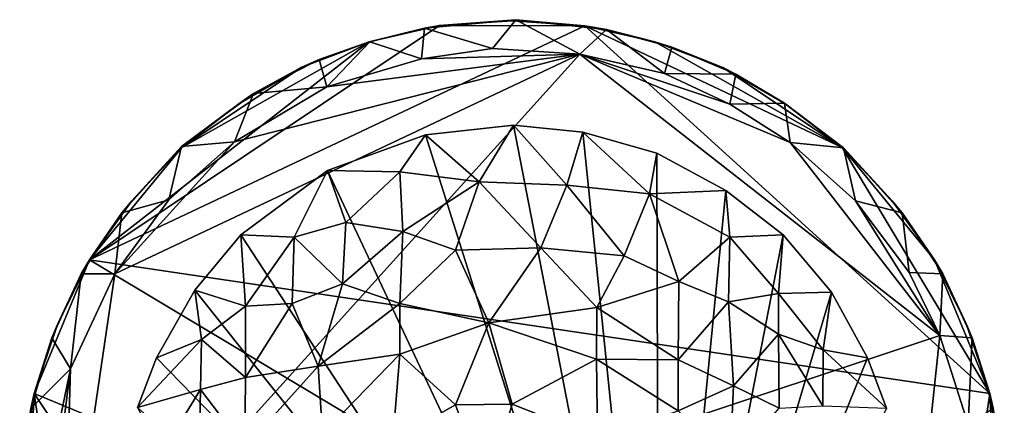
# Model space of a CAD drawing. Units: inches. Extents: x -9 to 9, y -9.9 to 0.8.
# Drawn here: x 5.5 to 8.3, y -0.3 to 0.8 of the extents above; entities that cross this region are included whole.
import ezdxf

# ---------------------------------------------------------------- set-up
doc = ezdxf.new("R2010")
doc.units = ezdxf.units.IN
doc.layers.get('0').update_dxf_attribs({"true_color": 0xc2ced6})

msp = doc.modelspace()

# ---------------------------------------------------------------- linework, layer by layer
for points in [[(6.8631, 0.7036), (6.9287, 0.7838), (6.6729, 0.7604), (6.8631, 0.7036)], [(6.7147, 0.7674), (6.6729, 0.7604), (6.9287, 0.7838), (6.7147, 0.7674)], [(6.9287, 0.7838), (6.9178, 0.7809), (6.7147, 0.7674), (6.9287, 0.7838)], [(7.1219, 0.7669), (6.7147, 0.7674), (6.9178, 0.7809), (7.1219, 0.7669)], [(6.9287, 0.7838), (6.8631, 0.7036), (7.1077, 0.6871), (6.9287, 0.7838)], [(7.1219, 0.7669), (6.9178, 0.7809), (6.9287, 0.7838), (7.1219, 0.7669)], [(6.9287, 0.7838), (7.1077, 0.6871), (7.1819, 0.7567), (6.9287, 0.7838)], [(6.9287, 0.7838), (7.1819, 0.7567), (7.1219, 0.7669), (6.9287, 0.7838)], [(5.7353, 0.1123), (6.5181, 0.7216), (6.7147, 0.7674), (5.7353, 0.1123)], [(5.7353, 0.1123), (6.7147, 0.7674), (7.1219, 0.7669), (5.7353, 0.1123)], [(5.7353, 0.1123), (7.1219, 0.7669), (8.2549, -0.2612), (5.7353, 0.1123)], [(6.6729, 0.7604), (6.7147, 0.7674), (6.5181, 0.7216), (6.6729, 0.7604)], [(6.5181, 0.7216), (6.5201, 0.7221), (6.6729, 0.7604), (6.5181, 0.7216)], [(6.6729, 0.7604), (6.5201, 0.7221), (6.6642, 0.6748), (6.6729, 0.7604)], [(6.6642, 0.6748), (6.8631, 0.7036), (6.6729, 0.7604), (6.6642, 0.6748)], [(7.1819, 0.7567), (7.1077, 0.6871), (7.3449, 0.6332), (7.1819, 0.7567)], [(7.8419, 0.4263), (7.1219, 0.7669), (7.3175, 0.7216), (7.8419, 0.4263)], [(7.8419, 0.4263), (8.2549, -0.2612), (7.1219, 0.7669), (7.8419, 0.4263)], [(7.3175, 0.7216), (7.1219, 0.7669), (7.1819, 0.7567), (7.3175, 0.7216)], [(7.365, 0.7069), (7.1819, 0.7567), (7.3449, 0.6332), (7.365, 0.7069)], [(7.1819, 0.7567), (7.365, 0.7069), (7.3175, 0.7216), (7.1819, 0.7567)], [(5.9937, 0.4263), (6.5181, 0.7216), (5.7353, 0.1123), (5.9937, 0.4263)], [(6.5181, 0.7216), (5.9937, 0.4263), (6.3301, 0.6507), (6.5181, 0.7216)], [(6.5181, 0.7216), (6.3301, 0.6507), (6.3784, 0.6721), (6.5181, 0.7216)], [(6.3784, 0.6721), (6.5201, 0.7221), (6.5181, 0.7216), (6.3784, 0.6721)], [(6.3784, 0.6721), (6.3995, 0.596), (6.5201, 0.7221), (6.3784, 0.6721)], [(6.5201, 0.7221), (6.3995, 0.596), (6.6642, 0.6748), (6.5201, 0.7221)], [(7.5077, 0.6499), (7.8419, 0.4263), (7.3175, 0.7216), (7.5077, 0.6499)], [(7.5077, 0.6499), (7.3175, 0.7216), (7.365, 0.7069), (7.5077, 0.6499)], [(7.1077, 0.6871), (6.8631, 0.7036), (6.6642, 0.6748), (7.1077, 0.6871)], [(7.5439, 0.6319), (7.365, 0.7069), (7.3449, 0.6332), (7.5439, 0.6319)], [(7.365, 0.7069), (7.5439, 0.6319), (7.5077, 0.6499), (7.365, 0.7069)], [(5.8066, 0.0734), (5.6605, -0.9156), (7.1077, 0.6871), (5.8066, 0.0734)], [(8.1146, -0.0998), (7.1077, 0.6871), (5.6605, -0.9156), (8.1146, -0.0998)], [(6.1408, 0.4421), (5.8066, 0.0734), (7.1077, 0.6871), (6.1408, 0.4421)], [(6.1408, 0.4421), (7.1077, 0.6871), (6.3995, 0.596), (6.1408, 0.4421)], [(6.3995, 0.596), (6.3784, 0.6721), (6.1946, 0.577), (6.3995, 0.596)], [(6.1946, 0.577), (6.3784, 0.6721), (6.3301, 0.6507), (6.1946, 0.577)], [(6.6642, 0.6748), (6.3995, 0.596), (7.1077, 0.6871), (6.6642, 0.6748)], [(7.3449, 0.6332), (7.1077, 0.6871), (7.5271, 0.5476), (7.3449, 0.6332)], [(7.1077, 0.6871), (8.1146, -0.0998), (7.6966, 0.4406), (7.1077, 0.6871)], [(7.6966, 0.4406), (7.5271, 0.5476), (7.1077, 0.6871), (7.6966, 0.4406)], [(5.9937, 0.4263), (6.1529, 0.5488), (6.3301, 0.6507), (5.9937, 0.4263)], [(6.3301, 0.6507), (6.1529, 0.5488), (6.1946, 0.577), (6.3301, 0.6507)], [(7.6827, 0.5488), (7.8419, 0.4263), (7.5077, 0.6499), (7.6827, 0.5488)], [(7.6827, 0.5488), (7.5077, 0.6499), (7.5439, 0.6319), (7.6827, 0.5488)], [(7.3449, 0.6332), (7.5271, 0.5476), (7.5439, 0.6319), (7.3449, 0.6332)], [(7.5439, 0.6319), (7.5271, 0.5476), (7.6804, 0.5502), (7.5439, 0.6319)], [(7.5439, 0.6319), (7.6804, 0.5502), (7.6827, 0.5488), (7.5439, 0.6319)], [(6.1946, 0.577), (6.1408, 0.4421), (6.3995, 0.596), (6.1946, 0.577)], [(5.993, 0.429), (6.1946, 0.577), (6.1529, 0.5488), (5.993, 0.429)], [(5.993, 0.429), (6.1408, 0.4421), (6.1946, 0.577), (5.993, 0.429)], [(6.1529, 0.5488), (5.9937, 0.4263), (5.993, 0.429), (6.1529, 0.5488)], [(7.5271, 0.5476), (7.6966, 0.4406), (7.6804, 0.5502), (7.5271, 0.5476)], [(7.6827, 0.5488), (7.6804, 0.5502), (7.8457, 0.4259), (7.6827, 0.5488)], [(7.8457, 0.4259), (7.6804, 0.5502), (7.6966, 0.4406), (7.8457, 0.4259)], [(7.8457, 0.4259), (7.8419, 0.4263), (7.6827, 0.5488), (7.8457, 0.4259)], [(6.6762, 0.462), (6.8262, 0.33), (6.9219, 0.4886), (6.6762, 0.462)], [(6.9219, 0.4886), (7.3291, -1.6045), (6.6762, 0.462), (6.9219, 0.4886)], [(6.9219, 0.4886), (6.8262, 0.33), (7.0708, 0.3208), (6.9219, 0.4886)], [(7.0708, 0.3208), (7.116, 0.4692), (6.9219, 0.4886), (7.0708, 0.3208)], [(7.116, 0.4692), (7.3291, -1.6045), (6.9219, 0.4886), (7.116, 0.4692)], [(7.116, 0.4692), (7.0708, 0.3208), (7.3026, 0.2971), (7.116, 0.4692)], [(7.3026, 0.2971), (7.3229, 0.4102), (7.116, 0.4692), (7.3026, 0.2971)], [(7.3229, 0.4102), (7.3291, -1.6045), (7.116, 0.4692), (7.3229, 0.4102)], [(6.1408, 0.4421), (5.9578, 0.28), (5.8066, 0.0734), (6.1408, 0.4421)], [(5.993, 0.429), (5.9578, 0.28), (6.1408, 0.4421), (5.993, 0.429)], [(6.6043, 0.3583), (6.6762, 0.462), (6.4012, 0.3625), (6.6043, 0.3583)], [(7.3291, -1.6045), (6.4012, 0.3625), (6.6762, 0.462), (7.3291, -1.6045)], [(6.6762, 0.462), (6.6043, 0.3583), (6.8262, 0.33), (6.6762, 0.462)], [(5.8535, 0.2775), (5.9937, 0.4263), (5.7353, 0.1123), (5.8535, 0.2775)], [(5.993, 0.429), (5.8257, 0.2436), (5.9578, 0.28), (5.993, 0.429)], [(5.8535, 0.2775), (5.8257, 0.2436), (5.993, 0.429), (5.8535, 0.2775)], [(5.993, 0.429), (5.9937, 0.4263), (5.8535, 0.2775), (5.993, 0.429)], [(7.8786, 0.2773), (7.6966, 0.4406), (8.1146, -0.0998), (7.8786, 0.2773)], [(7.6966, 0.4406), (7.8786, 0.2773), (7.8457, 0.4259), (7.6966, 0.4406)], [(8.1003, 0.1123), (7.8419, 0.4263), (7.9821, 0.2775), (8.1003, 0.1123)], [(8.2549, -0.2612), (7.8419, 0.4263), (8.1003, 0.1123), (8.2549, -0.2612)], [(7.9821, 0.2775), (7.8419, 0.4263), (7.8457, 0.4259), (7.9821, 0.2775)], [(8.0097, 0.2439), (7.8457, 0.4259), (7.8786, 0.2773), (8.0097, 0.2439)], [(7.8457, 0.4259), (8.0097, 0.2439), (7.9821, 0.2775), (7.8457, 0.4259)], [(7.3229, 0.4102), (7.3026, 0.2971), (7.5166, 0.3065), (7.3229, 0.4102)], [(7.5166, 0.3065), (7.3291, -1.6045), (7.3229, 0.4102), (7.5166, 0.3065)], [(6.4012, 0.3625), (6.1586, 0.182), (6.3084, 0.1756), (6.4012, 0.3625)], [(6.4012, 0.3625), (7.3291, -1.6045), (6.1586, 0.182), (6.4012, 0.3625)], [(6.3084, 0.1756), (6.4531, 0.2171), (6.4012, 0.3625), (6.3084, 0.1756)], [(6.6043, 0.3583), (6.4012, 0.3625), (6.4531, 0.2171), (6.6043, 0.3583)], [(6.6125, 0.1911), (6.6043, 0.3583), (6.4531, 0.2171), (6.6125, 0.1911)], [(6.8262, 0.33), (6.6043, 0.3583), (6.6125, 0.1911), (6.8262, 0.33)], [(6.76, 0.1395), (6.8262, 0.33), (6.6125, 0.1911), (6.76, 0.1395)], [(6.8262, 0.33), (6.76, 0.1395), (6.9982, 0.146), (6.8262, 0.33)], [(6.9982, 0.146), (7.0708, 0.3208), (6.8262, 0.33), (6.9982, 0.146)], [(7.0708, 0.3208), (6.9982, 0.146), (7.2313, 0.1239), (7.0708, 0.3208)], [(7.2313, 0.1239), (7.3026, 0.2971), (7.0708, 0.3208), (7.2313, 0.1239)], [(7.3026, 0.2971), (7.5272, 0.1756), (7.5166, 0.3065), (7.3026, 0.2971)], [(7.5166, 0.3065), (7.6769, 0.182), (7.3291, -1.6045), (7.5166, 0.3065)], [(7.5272, 0.1756), (7.6769, 0.182), (7.5166, 0.3065), (7.5272, 0.1756)], [(5.8257, 0.2436), (5.8535, 0.2775), (5.7353, 0.1123), (5.8257, 0.2436)], [(5.8257, 0.2436), (5.8066, 0.0734), (5.9578, 0.28), (5.8257, 0.2436)], [(7.3026, 0.2971), (7.2313, 0.1239), (7.3848, 0.0521), (7.3026, 0.2971)], [(7.3848, 0.0521), (7.5272, 0.1756), (7.3026, 0.2971), (7.3848, 0.0521)], [(8.1146, -0.0998), (8.0294, 0.0766), (7.8786, 0.2773), (8.1146, -0.0998)], [(8.0097, 0.2439), (7.8786, 0.2773), (8.0294, 0.0766), (8.0097, 0.2439)], [(8.1003, 0.1123), (7.9821, 0.2775), (8.0097, 0.2439), (8.1003, 0.1123)], [(5.7126, 0.0731), (5.8066, 0.0734), (5.8257, 0.2436), (5.7126, 0.0731)], [(5.7353, 0.1123), (5.7126, 0.0731), (5.8257, 0.2436), (5.7353, 0.1123)], [(8.0097, 0.2439), (8.0294, 0.0766), (8.1232, 0.0727), (8.0097, 0.2439)], [(8.0097, 0.2439), (8.1232, 0.0727), (8.1003, 0.1123), (8.0097, 0.2439)], [(6.443, 0.0447), (6.4531, 0.2171), (6.3084, 0.1756), (6.443, 0.0447)], [(6.6125, 0.1911), (6.4531, 0.2171), (6.443, 0.0447), (6.6125, 0.1911)], [(6.1586, 0.182), (6.0299, 0.0277), (6.1719, -0.0172), (6.1586, 0.182)], [(6.1586, 0.182), (7.3291, -1.6045), (6.0299, 0.0277), (6.1586, 0.182)], [(6.1719, -0.0172), (6.3084, 0.1756), (6.1586, 0.182), (6.1719, -0.0172)], [(6.3022, -0.0094), (6.3084, 0.1756), (6.1719, -0.0172), (6.3022, -0.0094)], [(6.3084, 0.1756), (6.3022, -0.0094), (6.443, 0.0447), (6.3084, 0.1756)], [(6.6125, 0.1911), (6.443, 0.0447), (6.6043, -0.0096), (6.6125, 0.1911)], [(6.6043, -0.0096), (6.76, 0.1395), (6.6125, 0.1911), (6.6043, -0.0096)], [(7.812, 0.0218), (7.3291, -1.6045), (7.6769, 0.182), (7.812, 0.0218)], [(7.5241, -0.0056), (7.5272, 0.1756), (7.3848, 0.0521), (7.5241, -0.0056)], [(7.6633, 0.0181), (7.5272, 0.1756), (7.5241, -0.0056), (7.6633, 0.0181)], [(7.6769, 0.182), (7.5272, 0.1756), (7.6633, 0.0181), (7.6769, 0.182)], [(7.6633, 0.0181), (7.812, 0.0218), (7.6769, 0.182), (7.6633, 0.0181)], [(6.8532, -0.0635), (6.76, 0.1395), (6.6043, -0.0096), (6.8532, -0.0635)], [(6.8532, -0.0635), (6.9982, 0.146), (6.76, 0.1395), (6.8532, -0.0635)], [(7.1551, -0.0212), (6.9982, 0.146), (6.8532, -0.0635), (7.1551, -0.0212)], [(7.1551, -0.0212), (7.2313, 0.1239), (6.9982, 0.146), (7.1551, -0.0212)], [(8.1003, -1.3041), (5.5806, -0.2612), (5.7353, 0.1123), (8.1003, -1.3041)], [(5.7353, 0.1123), (5.5806, -0.2612), (5.6458, -0.069), (5.7353, 0.1123)], [(5.7126, 0.0731), (5.7353, 0.1123), (5.6458, -0.069), (5.7126, 0.0731)], [(5.7353, 0.1123), (8.2549, -0.2612), (8.1003, -1.3041), (5.7353, 0.1123)], [(7.3848, 0.0521), (7.2313, 0.1239), (7.1551, -0.0212), (7.3848, 0.0521)], [(8.1003, 0.1123), (8.1898, -0.069), (8.2549, -0.2612), (8.1003, 0.1123)], [(8.1898, -0.069), (8.1003, 0.1123), (8.1232, 0.0727), (8.1898, -0.069)], [(5.6458, -0.069), (5.6303, -0.1061), (5.7126, 0.0731), (5.6458, -0.069)], [(5.6819, -0.1922), (5.7126, 0.0731), (5.6303, -0.1061), (5.6819, -0.1922)], [(5.6605, -0.9156), (5.8066, 0.0734), (5.6819, -0.1922), (5.6605, -0.9156)], [(5.6819, -0.1922), (5.8066, 0.0734), (5.7126, 0.0731), (5.6819, -0.1922)], [(8.1232, 0.0727), (8.0294, 0.0766), (8.1146, -0.0998), (8.1232, 0.0727)], [(8.2054, -0.1063), (8.1232, 0.0727), (8.1146, -0.0998), (8.2054, -0.1063)], [(8.1232, 0.0727), (8.2054, -0.1063), (8.1898, -0.069), (8.1232, 0.0727)], [(6.0489, -0.1106), (6.0299, 0.0277), (5.9232, -0.1622), (6.0489, -0.1106)], [(6.0299, 0.0277), (7.3291, -1.6045), (5.9232, -0.1622), (6.0299, 0.0277)], [(6.1719, -0.0172), (6.0299, 0.0277), (6.0489, -0.1106), (6.1719, -0.0172)], [(6.3757, -0.1848), (6.443, 0.0447), (6.3022, -0.0094), (6.3757, -0.1848)], [(6.6043, -0.0096), (6.443, 0.0447), (6.3757, -0.1848), (6.6043, -0.0096)], [(7.3825, -0.1673), (7.3848, 0.0521), (7.1551, -0.0212), (7.3825, -0.1673)], [(7.5241, -0.0056), (7.3848, 0.0521), (7.3825, -0.1673), (7.5241, -0.0056)], [(7.812, 0.0218), (7.9124, -0.1622), (7.3291, -1.6045), (7.812, 0.0218)], [(7.6633, -0.0958), (7.6633, 0.0181), (7.5241, -0.0056), (7.6633, -0.0958)], [(7.789, -0.1393), (7.812, 0.0218), (7.6633, 0.0181), (7.789, -0.1393)], [(7.789, -0.1393), (7.6633, 0.0181), (7.6633, -0.0958), (7.789, -0.1393)], [(7.789, -0.1393), (7.9124, -0.1622), (7.812, 0.0218), (7.789, -0.1393)], [(6.1723, -0.2169), (6.1719, -0.0172), (6.0489, -0.1106), (6.1723, -0.2169)], [(6.3022, -0.0094), (6.1719, -0.0172), (6.1723, -0.2169), (6.3022, -0.0094)], [(6.1723, -0.2169), (6.3757, -0.1848), (6.3022, -0.0094), (6.1723, -0.2169)], [(6.3757, -0.1848), (6.6043, -0.1514), (6.6043, -0.0096), (6.3757, -0.1848)], [(6.8532, -0.0635), (6.6043, -0.0096), (6.6043, -0.1514), (6.8532, -0.0635)], [(7.1547, -0.1654), (7.1551, -0.0212), (6.8532, -0.0635), (7.1547, -0.1654)], [(7.1551, -0.0212), (7.1547, -0.1654), (7.3825, -0.1673), (7.1551, -0.0212)], [(7.3825, -0.1673), (7.538, -0.2397), (7.5241, -0.0056), (7.3825, -0.1673)], [(7.6633, -0.0958), (7.5241, -0.0056), (7.538, -0.2397), (7.6633, -0.0958)], [(5.6303, -0.1061), (5.6458, -0.069), (5.5806, -0.2612), (5.6303, -0.1061)], [(6.76, -0.2932), (6.8532, -0.0635), (6.6043, -0.1514), (6.76, -0.2932)], [(6.9178, -0.291), (6.8532, -0.0635), (6.76, -0.2932), (6.9178, -0.291)], [(6.8532, -0.0635), (6.9178, -0.291), (7.1547, -0.1654), (6.8532, -0.0635)], [(8.2549, -0.2612), (8.1898, -0.069), (8.2054, -0.1063), (8.2549, -0.2612)], [(5.5709, -0.3032), (5.6819, -0.1922), (5.6303, -0.1061), (5.5709, -0.3032)], [(5.5806, -0.2612), (5.5709, -0.3032), (5.6303, -0.1061), (5.5806, -0.2612)], [(5.6605, -0.9156), (7.9834, -1.3404), (8.1146, -0.0998), (5.6605, -0.9156)], [(7.6655, -0.3025), (7.6633, -0.0958), (7.538, -0.2397), (7.6655, -0.3025)], [(7.6633, -0.0958), (7.6655, -0.3025), (7.7872, -0.2959), (7.6633, -0.0958)], [(7.7872, -0.2959), (7.789, -0.1393), (7.6633, -0.0958), (7.7872, -0.2959)], [(7.9834, -1.3404), (8.1942, -0.3479), (8.1146, -0.0998), (7.9834, -1.3404)], [(8.2054, -0.1063), (8.1146, -0.0998), (8.1942, -0.3479), (8.2054, -0.1063)], [(8.2054, -0.1063), (8.1942, -0.3479), (8.2647, -0.303), (8.2054, -0.1063)], [(8.2054, -0.1063), (8.2647, -0.303), (8.2549, -0.2612), (8.2054, -0.1063)], [(6.0489, -0.1106), (5.9232, -0.1622), (5.8701, -0.3003), (6.0489, -0.1106)], [(5.8701, -0.3003), (6.0465, -0.2499), (6.0489, -0.1106), (5.8701, -0.3003)], [(6.0489, -0.1106), (6.0465, -0.2499), (6.1723, -0.2169), (6.0489, -0.1106)], [(5.9232, -0.1622), (7.3291, -1.6045), (5.8701, -0.3003), (5.9232, -0.1622)], [(6.6043, -0.1514), (6.3757, -0.1848), (6.3877, -0.3748), (6.6043, -0.1514)], [(6.3877, -0.3748), (6.5843, -0.3923), (6.6043, -0.1514), (6.3877, -0.3748)], [(6.76, -0.2932), (6.6043, -0.1514), (6.5843, -0.3923), (6.76, -0.2932)], [(7.9124, -0.1622), (7.9661, -0.3025), (7.3291, -1.6045), (7.9124, -0.1622)], [(7.789, -0.1393), (7.7872, -0.2959), (7.9661, -0.3025), (7.789, -0.1393)], [(7.9661, -0.3025), (7.9124, -0.1622), (7.789, -0.1393), (7.9661, -0.3025)], [(5.5709, -0.3032), (5.6252, -0.4669), (5.6819, -0.1922), (5.5709, -0.3032)], [(5.6217, -0.6679), (5.6819, -0.1922), (5.6252, -0.4669), (5.6217, -0.6679)], [(5.6819, -0.1922), (5.6217, -0.6679), (5.6605, -0.9156), (5.6819, -0.1922)], [(6.3757, -0.1848), (6.1723, -0.2169), (6.1698, -0.4133), (6.3757, -0.1848)], [(6.1698, -0.4133), (6.3877, -0.3748), (6.3757, -0.1848), (6.1698, -0.4133)], [(7.1571, -0.3851), (7.1547, -0.1654), (6.9178, -0.291), (7.1571, -0.3851)], [(7.1547, -0.1654), (7.1571, -0.3851), (7.3825, -0.3102), (7.1547, -0.1654)], [(7.3825, -0.3102), (7.3825, -0.1673), (7.1547, -0.1654), (7.3825, -0.3102)], [(7.538, -0.2397), (7.3825, -0.1673), (7.3825, -0.3102), (7.538, -0.2397)], [(6.1698, -0.4133), (6.1723, -0.2169), (6.0465, -0.2499), (6.1698, -0.4133)], [(7.5272, -0.4644), (7.538, -0.2397), (7.3825, -0.3102), (7.5272, -0.4644)], [(7.6655, -0.3025), (7.538, -0.2397), (7.5272, -0.4644), (7.6655, -0.3025)], [(5.5541, -0.7984), (5.5401, -0.5226), (5.5806, -0.2612), (5.5541, -0.7984)], [(5.5709, -0.3032), (5.5806, -0.2612), (5.5401, -0.5226), (5.5709, -0.3032)], [(5.5541, -0.7984), (5.5806, -0.2612), (5.7353, -1.3041), (5.5541, -0.7984)], [(5.7353, -1.3041), (5.5806, -0.2612), (6.7143, -1.9591), (5.7353, -1.3041)], [(5.5806, -0.2612), (8.1003, -1.3041), (6.7143, -1.9591), (5.5806, -0.2612)], [(6.0465, -0.2499), (5.8701, -0.3003), (5.9378, -0.4265), (6.0465, -0.2499)], [(6.0419, -0.4337), (6.0465, -0.2499), (5.9378, -0.4265), (6.0419, -0.4337)], [(6.0465, -0.2499), (6.0419, -0.4337), (6.1698, -0.4133), (6.0465, -0.2499)], [(8.2549, -0.2612), (8.2815, -0.7983), (8.1003, -1.3041), (8.2549, -0.2612)], [(8.2955, -0.5226), (8.2815, -0.7983), (8.2549, -0.2612), (8.2955, -0.5226)], [(8.2955, -0.5226), (8.2549, -0.2612), (8.2647, -0.303), (8.2955, -0.5226)], [(6.8461, -0.533), (6.76, -0.2932), (6.5843, -0.3923), (6.8461, -0.533)], [(6.8461, -0.533), (6.9178, -0.291), (6.76, -0.2932), (6.8461, -0.533)], [(7.1571, -0.3851), (6.9178, -0.291), (6.8461, -0.533), (7.1571, -0.3851)]]:
    msp.add_lwpolyline(points)

doc.saveas('drawing.dxf')
